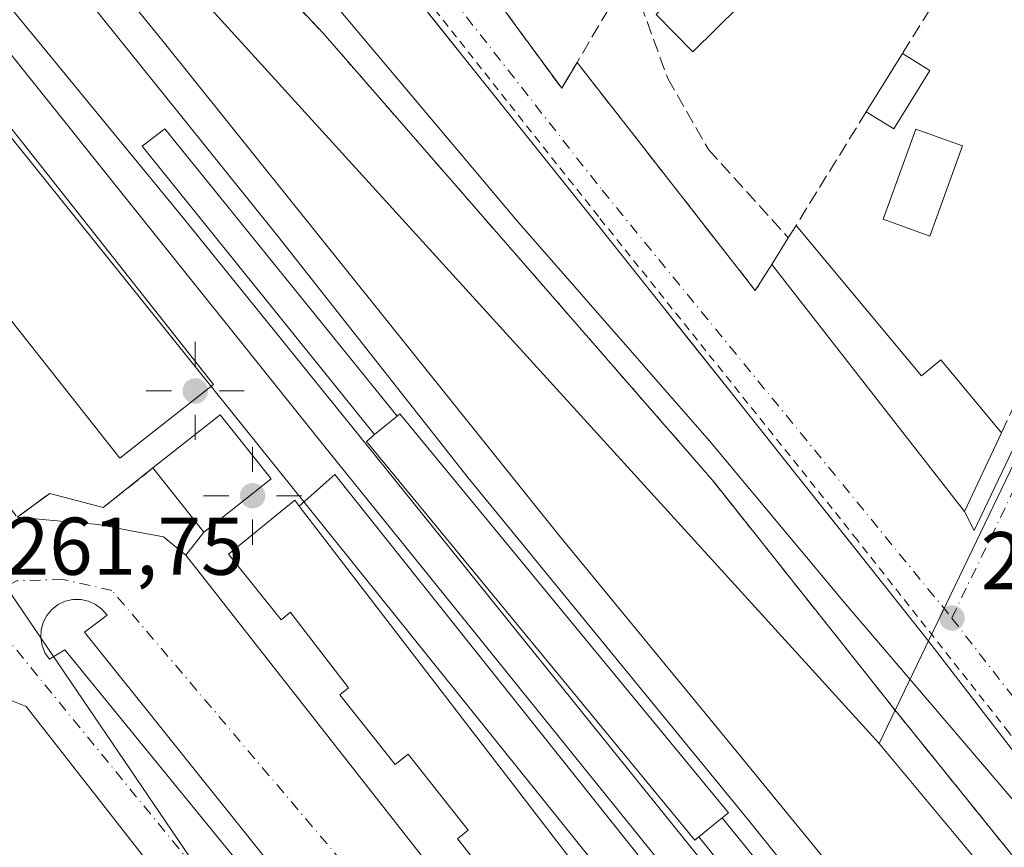
# Model space of a CAD drawing. Units: metres. Extents: x 615486 to 618973, y 4655354 to 4657724.
# Drawn here: x 615971 to 616092, y 4657310 to 4657411 of the extents above; entities that cross this region are included whole.
import ezdxf

# ---------------------------------------------------------------- set-up
doc = ezdxf.new("R2010")
doc.units = ezdxf.units.M
doc.header["$MEASUREMENT"] = 0
for name, pattern in [('DGN Style 2', [1.6480167562047852, 0.988810053722871, -0.6592067024819142]), ('DGN Style 3', [2.307223458686699, 1.648016756204785, -0.6592067024819142]), ('DGN Style 4', [2.6384748266838614, 1.318413404963828, -0.6592067024819142, 0.001648016756204785, -0.6592067024819142])]:
    doc.linetypes.add(name, pattern=pattern)
for name, color, linetype, lineweight in [('Carril bici eje', 6, 'DGN Style 2', 13), ('Curva de nivel normal', 30, 'Continuous', 0), ('Edificación Cxs', 1, 'Continuous', 13), ('Edificación ligera Cxs', 1, 'Continuous', 0), ('Elemento construido', 1, 'Continuous', 0), ('Elemento construido Cxs', 1, 'Continuous', 0), ('Estación ferroviaria Cxs', 135, 'Continuous', 0), ('Explanada Cxs', 7, 'Continuous', 0), ('Ferrocarril eje', 151, 'Continuous', 13), ('Matorral CxS', 135, 'Continuous', 0), ('Muro lineal', 1, 'DGN Style 3', 13), ('Núcleo urbano CxS', 7, 'Continuous', 0), ('Piscina CxS', 4, 'Continuous', 0), ('Punto de cota en terreno', 7, 'Continuous', 0), ('Punto geodésico', 7, 'Continuous', 0), ('Rótulo de punto de cota en terreno', 7, 'Continuous', 0), ('Seto lineal', 92, 'DGN Style 3', 0), ('Vegetación y arbolados urbanos CxS', 151, 'Continuous', 0), ('Vía urbana Cxs', 4, 'Continuous', 0), ('Vía urbana eje', 4, 'DGN Style 4', 0)]:
    doc.layers.add(name, color=color, linetype=linetype, lineweight=lineweight)
doc.styles.add('Style-Arial', font='txt')

# ---------------------------------------------------------------- blocks, each defined once
blk = doc.blocks.new('5PATER')
at = {"layer": 'Matorral CxS', "linetype": 'Continuous', "lineweight": 0}
h = blk.add_hatch(color=51, dxfattribs=at)
edge = h.paths.add_edge_path()
edge.add_ellipse((0, 0), major_axis=(-0.1095731443231308, -0.1110710700762829), ratio=0.9994222409660322, start_angle=0, end_angle=360)
blk = doc.blocks.new('5PGEO')
at = {"layer": 'Vegetación y arbolados urbanos CxS', "linetype": 'Continuous', "lineweight": 0}
h = blk.add_hatch(color=5, dxfattribs=at)
edge = h.paths.add_edge_path()
edge.add_ellipse((9.672975540161133e-05, -1.615428924560547e-05), major_axis=(-0.1095731434929149, -0.1110710692347192), ratio=0.9994222409660306, start_angle=0, end_angle=360)
at = {"layer": 'Vegetación y arbolados urbanos CxS', "color": 5, "linetype": 'Continuous', "lineweight": 0}
for p, q in [((0, 0.291), (0, 0.6)), ((-0.292, 0), (-0.6, 0)), ((0.291, 0), (0.6, 0)), ((0, -0.291), (0, -0.6))]:
    blk.add_line(p, q, dxfattribs=at)
blk = doc.blocks.new('*U36')
at = {"layer": 'Vía urbana Cxs', "color": 4, "linetype": 'Continuous', "lineweight": 0}
for points in [[(616093.0502000004, 4657321.450099999, 260.5837999999931), (616087.6801000005, 4657328.380100001, 260.0004000000045), (616082.3501000004, 4657335.3201, 259.2017999999953), (616074.2401000002, 4657345.550100001, 260.9428999999946), (616074.0873999996, 4657345.7424, 260.9535999999935), (616066.1201, 4657355.780099999, 260.9146000000038), (616058.0001999997, 4657366.0001, 262.4915000000037), (616053.0987999998, 4657372.161400001, 262.603099999993), (616049.8701, 4657376.220100001, 262.3754000000045), (616041.7401000002, 4657386.4301, 260.0418999999966), (616033.6001000004, 4657396.640100001, 259.4651000000013), (616025.4501999998, 4657406.850099999, 259.9385000000038), (616024.0571999997, 4657408.593400001, 260.2323000000033), (616017.3000999996, 4657417.050100001, 258.6100000000006)], [(615970.9401000004, 4657350.340100001, 264.5869999999995), (615975.8187999995, 4657349.9078, 262.9516000000003), (615980.8987999996, 4657349.431600001, 262.2103000000061), (615985.1057000002, 4657348.637800001, 262.3659999999945), (615988.8362999996, 4657347.9235, 262.6937000000034), (615991.5701000001, 4657345.710100001, 262.8882000000012), (616022.3201000001, 4657306.470100001, 262.9706000000006)], [(616028.2001, 4657415.6501, 259.8601999999955), (616037.5701000001, 4657402.870100001, 262.1938999999985), (616039.4501, 4657406.040100001, 260.3317999999999), (616061.2600999996, 4657378.090100001, 263.9226999999955), (616063.2901, 4657381.300100001, 262.7644), (616086.8901000004, 4657351.050100001, 260.0534999999945), (616088.0601000005, 4657348.710100001, 259.4953999999998), (616130.8000999996, 4657438.4301, 257.857600000003)], [(616011.9302000003, 4657295.3301, 262.2054000000062), (615979.1901000004, 4657336.2601, 262.2461999999941), (615981.9302000003, 4657338.340100001, 262.0709999999963), (615981.3000999996, 4657339.0701, 262.0586000000039), (615980.5301000001, 4657339.6501, 262.0458999999973), (615979.6601999998, 4657340.050100001, 262.0351999999984), (615978.7200999996, 4657340.2501, 262.0304000000033), (615977.7600999996, 4657340.2501, 262.0359999999928), (615976.8201000001, 4657340.040100001, 262.0647000000026), (615975.9501, 4657339.630100001, 262.0881999999983), (615975.1801000005, 4657339.050100001, 262.0877999999939), (615974.5602000002, 4657338.3101, 262.0583000000042), (615974.1101000002, 4657337.460100001, 262.007500000007), (615973.8601000002, 4657336.540100001, 262.0170000000071), (615973.8101000005, 4657335.5701, 262.040399999998), (615973.9702000003, 4657334.630100001, 262.0807999999961), (615974.3301999997, 4657333.7301, 262.1410999999935), (615974.8701, 4657332.940099999, 262.2206000000006), (615976.7801000001, 4657334.100099999, 262.3543000000063), (616009.8501000004, 4657293.5001, 262.212400000004)]]:
    blk.add_polyline3d(points, dxfattribs=at)
blk.add_polyline3d([(616006.1703000005, 4657283.489, 262.4021999999969), (615972.039, 4657327.145300001, 263.4502999999968), (615969.79, 4657328.0714, 264.4334999999992), (615966.4826999997, 4657327.674500001, 265.4591999999975), (615959.6035000002, 4657324.3672, 263.6650999999983), (615951.4013999999, 4657315.503599999, 262.9309999999969), (615945.0514000002, 4657305.978599999, 263.4977000000072), (615941.4795000004, 4657297.1151, 263.6551000000036), (615939.0982999997, 4657288.913000001, 263.0145000000048), (615938.966, 4657283.8859, 263.4983000000066), (615939.892, 4657278.064999999, 263.3178999999946), (615942.5379999997, 4657273.1702, 263.6772999999957), (615947.4326999999, 4657268.936899999, 265.1613999999972), (615952.7242999999, 4657266.1588, 264.6380999999965), (615960.1327000001, 4657264.8358, 264.9150999999983), (615969.2608000003, 4657264.8358, 263.4851000000053), (615979.1826999999, 4657266.026500001, 264.8899999999995), (615989.2368999999, 4657268.143100001, 264.6998000000021), (615999.6880000001, 4657271.847300001, 265.9823999999935), (616005.9057, 4657276.080700001, 263.7629000000015), (616007.3608999997, 4657278.726500001, 262.5804000000062), (616007.3608999997, 4657281.24, 262.3024000000005)], close=True, dxfattribs=at)

msp = doc.modelspace()

# ---------------------------------------------------------------- linework, layer by layer
at = {"layer": 'Carril bici eje', "color": 6, "linetype": 'DGN Style 2', "lineweight": 13}
msp.add_polyline3d([(616205.9765, 4657181.5233, 262.8255999999965), (616203.1321999999, 4657184.632099999, 262.6772999999957), (616194.6655000001, 4657195.413899999, 262.7070999999996), (616174.8217000002, 4657220.681700001, 263.8638000000064), (616147.5033999998, 4657254.9453, 262.234500000006), (616129.5778999999, 4657277.236500001, 260.7688999999955), (616092.3377, 4657323.9356, 260.4646000000066), (616073.7506999997, 4657347.549699999, 261.1205000000046), (616042.0668000003, 4657387.1711, 259.4891999999964), (616012.4994999999, 4657424.543600001, 258.5436000000045), (615997.6827999996, 4657442.998299999, 257.9262000000017), (615991.3990000002, 4657450.737400001, 257.8423999999941), (615987.4302000003, 4657455.3014, 257.5176000000066), (615971.5552000003, 4657471.9702, 258.0816999999952), (615967.5203, 4657475.409800001, 257.9692000000068), (615963.2208000004, 4657479.3124, 258.129700000005), (615961.2208000004, 4657480.9791, 257.866599999994), (615958.8551000003, 4657482.9505, 257.7890000000043), (615948.5363999996, 4657490.557200001, 258.8686000000016), (615941.5248999996, 4657494.856699999, 257.1503999999986), (615934.8892999999, 4657497.8508, 256.7446999999956)], dxfattribs=at)
at = {"layer": 'Curva de nivel normal', "color": 30, "linetype": 'Continuous', "lineweight": 0, "elevation": 260, "flags": 128}
msp.add_lwpolyline([(616009.2199999997, 4657413.880100001), (616032.0599999996, 4657386.720100001), (616055.6299999999, 4657359.7301), (616072.2599999999, 4657339.7601), (616092.9199999999, 4657315.610099999)], dxfattribs=at)
at = {"layer": 'Edificación Cxs', "color": 1, "linetype": 'Continuous', "lineweight": 13, "flags": 128}
for points, elevation in [([(615955.4001000002, 4657397.370100001), (615963.2301000003, 4657403.550100001), (615963.6201, 4657403.850099999), (615964.7901, 4657404.780099999), (615994.9501, 4657366.600099999), (615983.4801000003, 4657357.550100001), (615953.3300999999, 4657395.7301)], 266.5504999999976), ([(616066.2500999998, 4657386.0801), (616081.6101000002, 4657367.640100001), (616083.9801000003, 4657369.610099999), (616091.3901000004, 4657360.690099999), (616086.8901000004, 4657351.050100001), (616063.2901, 4657381.300100001), (616065.3000999996, 4657384.550100001)], 264.0872999999993)]:
    msp.add_lwpolyline(points, close=True, dxfattribs=dict(at, elevation=elevation))
at = {"layer": 'Edificación Cxs', "color": 1, "linetype": 'Continuous', "lineweight": 13, "extrusion": (-0.2790045393093903, -0.4493441524682085, 0.8486732584966858), "elevation": -2264430.357343562, "flags": 128}
msp.add_lwpolyline([(-1933394.395028549, 3633883.410438636), (-1933394.395028549, 3633885.532508795)], dxfattribs=at)
at = {"layer": 'Edificación Cxs', "color": 1, "linetype": 'Continuous', "lineweight": 13, "extrusion": (-0.02756025749536959, -0.0445626054093038, 0.9986263597592063), "elevation": -224261.5045693809, "flags": 128}
msp.add_lwpolyline([(-1925801.066179896, 4279220.916480451), (-1925801.066179896, 4279224.743071656)], dxfattribs=at)
at = {"layer": 'Edificación Cxs', "color": 1, "linetype": 'Continuous', "lineweight": 13, "extrusion": (0.1065280351981658, -0.005995488609261372, 0.9942916231333515), "elevation": 37965.99976011182, "flags": 128}
msp.add_lwpolyline([(4684621.355089787, -351366.7718360864), (4684611.477457455, -351362.7979519064), (4684640.35353252, -351337.390398548)], dxfattribs=at)
at = {"layer": 'Edificación Cxs', "color": 1, "linetype": 'Continuous', "lineweight": 13, "extrusion": (0.006777804130770154, 0.07738046687710112, 0.9969785979232687), "elevation": 364827.2871290455, "flags": 128}
msp.add_lwpolyline([(-207253.2375338061, -4679140.544599821), (-207260.8672308252, -4679147.779713323), (-207267.7593053138, -4679140.471218776)], dxfattribs=at)
at = {"layer": 'Edificación Cxs', "color": 1, "linetype": 'Continuous', "lineweight": 13, "extrusion": (0.001491854137220347, 0.02035151037051184, 0.9997917735193025), "elevation": 95967.77833667088, "flags": 128}
msp.add_lwpolyline([(-273862.8314044887, -4688944.844842504), (-273855.1000931932, -4688937.739129967), (-273848.3121342467, -4688945.124170513)], dxfattribs=at)
at = {"layer": 'Edificación Cxs', "color": 1, "linetype": 'Continuous', "lineweight": 13, "elevation": 270.6940999999935, "flags": 128}
msp.add_lwpolyline([(616030.8800999997, 4657303.3301), (616024.8201000001, 4657310.960100001), (616026.1401000004, 4657312.0101), (616018.7801000001, 4657321.3201), (616017.1901000004, 4657320.050100001), (616010.4200999998, 4657328.600099999), (616011.4801000003, 4657329.440099999), (616004.5500999996, 4657338.4801), (616004.3901000004, 4657338.690099999), (616003.2301000003, 4657337.780099999), (615996.8000999996, 4657345.8301), (616004.9200999998, 4657352.420100001), (616005.4501, 4657351.710100001), (616044.3901000004, 4657301.0101)], dxfattribs=at)
at = {"layer": 'Edificación Cxs', "color": 1, "linetype": 'Continuous', "lineweight": 13, "extrusion": (0.01587336202798943, -0.02066716627723167, 0.9996603946420992), "elevation": -86209.15999735513, "flags": 128}
msp.add_lwpolyline([(3325430.435332817, 3317234.36920125), (3325430.435332817, 3317298.319109947)], dxfattribs=at)
at = {"layer": 'Edificación Cxs', "color": 1, "linetype": 'Continuous', "lineweight": 13}
for points in [[(615963.2301000003, 4657403.550100001, 265.3041999999987), (615963.6201, 4657403.850099999, 264.8711000000039), (615964.7901, 4657404.780099999, 263.7029999999941), (615994.9501, 4657366.600099999, 264.0623999999953), (615983.4801000003, 4657357.550100001, 263.7765000000072), (615953.3300999999, 4657395.7301, 264.2286000000022), (615955.4001000002, 4657397.370100001, 266.5504999999976)], [(616066.2500999998, 4657386.0801, 264.0872999999993), (616081.6101000002, 4657367.640100001, 261.2553999999946), (616083.9801000003, 4657369.610099999, 259.988400000002), (616091.3901000004, 4657360.690099999, 259.6294999999955)], [(616095.9600999998, 4657229.2601, 266.478099999993), (616085.9101, 4657221.300100001, 265.2780000000057), (616051.8501000004, 4657264.3101, 267.569399999993), (616050.4801000003, 4657263.2301, 266.1267999999982), (616043.4801000003, 4657272.100099999, 266.2185000000027), (616045.0201000003, 4657273.3201, 267.8178999999946), (616031.4600999998, 4657290.420100001, 264.773199999996), (616035.0301000001, 4657293.2301, 266.5037000000011), (616029.6700999998, 4657299.9901, 265.0651000000071), (616032.9401000004, 4657302.600099999, 267.7675000000018), (616031.8000999996, 4657304.040100001, 268.6468000000023), (616030.8800999997, 4657303.3301, 267.3821999999927), (616024.8201000001, 4657310.960100001, 267.6272999999928), (616026.1401000004, 4657312.0101, 269.8012000000017), (616018.7801000001, 4657321.3201, 270.6940999999933), (616017.1901000004, 4657320.050100001, 268.5282000000007), (616010.4200999998, 4657328.600099999, 268.8025000000052), (616011.4801000003, 4657329.440099999, 270.3632999999973), (616004.5500999996, 4657338.4801, 269.0800000000018), (616004.3901000004, 4657338.690099999, 269.1739999999991), (616003.2301000003, 4657337.780099999, 267.7225000000035), (615996.8000999996, 4657345.8301, 266.5534999999945), (616004.9200999998, 4657352.420100001, 266.3614999999991), (616005.4501, 4657351.710100001, 267.1153999999952)]]:
    msp.add_polyline3d(points, dxfattribs=at)
msp.add_3dface([(616002.0100999996, 4657355.030099999, 264.7841000000044), (615993.7801000001, 4657348.5101, 264.7841000000044), (615987.5500999996, 4657356.370100001, 264.7841000000044), (615995.7801000001, 4657362.890100001, 264.7841000000044)], dxfattribs=at)
at = {"layer": 'Edificación ligera Cxs', "color": 1, "linetype": 'Continuous', "lineweight": 0, "extrusion": (0.04904066196432876, 0.07915140702144721, 0.9956555972024792), "elevation": 399112.4148657256, "flags": 128}
msp.add_lwpolyline([(1929266.725001334, -4264922.279223969), (1929266.725001334, -4264930.72707219)], dxfattribs=at)
at = {"layer": 'Edificación ligera Cxs', "color": 1, "linetype": 'Continuous', "lineweight": 0, "extrusion": (0.2580641110798349, -0.1602308510767701, 0.9527481246036587), "elevation": -587024.3728294871, "flags": 128}
msp.add_lwpolyline([(4281730.255095442, 1842059.535119945), (4281730.255095441, 1842055.39634575)], dxfattribs=at)
at = {"layer": 'Edificación ligera Cxs', "color": 1, "linetype": 'Continuous', "lineweight": 0, "extrusion": (0.311014651984683, -0.09609680423159721, 0.9455343941218219), "elevation": -255706.0992022546, "flags": 128}
msp.add_lwpolyline([(4631710.937205651, 743537.3964383759), (4631702.801039972, 743539.630387325), (4631703.796441219, 743543.6749654134)], dxfattribs=at)
at = {"layer": 'Edificación ligera Cxs', "color": 1, "linetype": 'Continuous', "lineweight": 0, "elevation": 265.4049999999989, "flags": 128}
msp.add_lwpolyline([(616057.2065000003, 4657313.524499999), (616054.3450999996, 4657311.1809), (616053.8800999997, 4657310.800100001), (616013.6700999998, 4657359.620100001), (616014.5701000001, 4657360.370100001), (616014.6719000004, 4657360.453299999), (616017.4408999998, 4657362.718900001), (616017.7600999996, 4657362.9801), (616057.9700999996, 4657314.1501)], close=True, dxfattribs=at)
at = {"layer": 'Edificación ligera Cxs', "color": 1, "linetype": 'Continuous', "lineweight": 0, "extrusion": (-0.1390868302655219, -0.1138010555893512, 0.983719560338941), "elevation": -615431.6228264587, "flags": 128}
msp.add_lwpolyline([(-3214473.921463842, 3370294.032262796), (-3214473.921463842, 3370297.669225446)], dxfattribs=at)
at = {"layer": 'Edificación ligera Cxs', "color": 1, "linetype": 'Continuous', "lineweight": 0, "extrusion": (0.01587336202798943, -0.02066716627723167, 0.9996603946420992), "elevation": -86209.15999735513, "flags": 128}
msp.add_lwpolyline([(3325430.435332817, 3317234.36920125), (3325430.435332817, 3317298.319109947)], dxfattribs=at)
at = {"layer": 'Edificación ligera Cxs', "color": 1, "linetype": 'Continuous', "lineweight": 0, "extrusion": (-0.02740439823860144, -0.0224452882064563, 0.9993724070608061), "elevation": -121154.4626845546, "flags": 128}
msp.add_lwpolyline([(-3212691.005411714, 3425497.615868913), (-3212691.005411714, 3425493.914888214)], dxfattribs=at)
at = {"layer": 'Edificación ligera Cxs', "color": 1, "linetype": 'Continuous', "lineweight": 0}
for points in [[(616017.4408999998, 4657362.718900001, 265.4049999999988), (616017.7600999996, 4657362.9801, 265.0935000000027), (616057.9700999996, 4657314.1501, 262.8352000000014), (616057.2065000003, 4657313.524499999, 263.1238000000012)], [(616054.3450999996, 4657311.1809, 262.9927000000025), (616053.8800999997, 4657310.800100001, 262.9615000000049), (616013.6700999998, 4657359.620100001, 264.4109999999928), (616014.5701000001, 4657360.370100001, 264.718200000003), (616014.6719000004, 4657360.453299999, 264.7513999999938)], [(616005.4501, 4657351.710100001, 267.1153999999952), (616009.8201000001, 4657355.5801, 264.1733999999997), (616049.8201000001, 4657305.300100001, 263.8087999999989), (616044.3901000004, 4657301.0101, 265.4489000000031)]]:
    msp.add_polyline3d(points, dxfattribs=at)
for points in [[(616082.6300999997, 4657405.050100001, 261.0690999999933), (616078.2100999998, 4657397.9001, 261.0690999999933), (616074.8501000004, 4657399.9801, 261.0690999999933), (616079.2801000001, 4657407.130100001, 261.0690999999933)], [(616044.3901000004, 4657301.0101, 267.1153999999952), (616005.4501, 4657351.710100001, 267.1153999999952), (616009.8201000001, 4657355.5801, 267.1153999999952), (616049.8201000001, 4657305.300100001, 267.1153999999952)]]:
    msp.add_3dface(points, dxfattribs=at)
at = {"layer": 'Elemento construido', "color": 1, "linetype": 'Continuous', "lineweight": 0}
for points in [[(616088.0601000005, 4657348.710100001, 259.4953999999998), (616130.8000999996, 4657438.4301, 257.857600000003)], [(616093.0500999996, 4657321.450099999, 260.5837000000029), (616087.6801000005, 4657328.380100001, 260.0004000000045), (616082.3501000004, 4657335.3201, 259.2017999999953), (616074.2401000002, 4657345.550100001, 260.9428999999946), (616066.1201, 4657355.780099999, 260.9146000000038), (616058.0000999998, 4657366.0001, 262.491599999994), (616049.8701, 4657376.220100001, 262.3754000000045), (616041.7401000002, 4657386.4301, 260.0418999999966), (616033.6001000004, 4657396.640100001, 259.4651000000013), (616025.4501, 4657406.850099999, 259.9385000000038), (616017.3000999996, 4657417.050100001, 258.6100000000006)], [(615991.5701000001, 4657345.710100001, 262.8882000000012), (616022.3201000001, 4657306.470100001, 262.9706000000006)], [(616006.1703000005, 4657283.489, 262.4021999999969), (615972.039, 4657327.145300001, 263.4502999999968), (615969.79, 4657328.0714, 264.4334999999992), (615966.4826999997, 4657327.674500001, 265.4591999999975), (615959.6035000002, 4657324.3672, 263.6650999999983), (615951.4013999999, 4657315.503599999, 262.9309999999969), (615945.0514000002, 4657305.978599999, 263.4977000000072), (615941.4795000004, 4657297.1151, 263.6551000000036), (615939.0982999997, 4657288.913000001, 263.0145000000048), (615938.966, 4657283.8859, 263.4983000000066), (615939.892, 4657278.064999999, 263.3178999999946), (615942.5378999999, 4657273.1702, 263.6772000000055), (615947.4326999999, 4657268.936899999, 265.1613999999972), (615952.7242999999, 4657266.1588, 264.6380999999965), (615960.1327000001, 4657264.8358, 264.9150999999983), (615969.2608000003, 4657264.8358, 263.4851000000053), (615979.1826999999, 4657266.026500001, 264.8899999999995), (615989.2368999999, 4657268.143100001, 264.6998000000021), (615999.6880000001, 4657271.847300001, 265.9823999999935), (616005.9057, 4657276.080700001, 263.7629000000015), (616007.3608999997, 4657278.726500001, 262.5804000000062), (616007.3608999997, 4657281.24, 262.3024000000005), (616006.1703000005, 4657283.489, 262.4021999999969)]]:
    msp.add_polyline3d(points, dxfattribs=at)
at = {"layer": 'Elemento construido Cxs', "color": 1, "linetype": 'Continuous', "lineweight": 0, "extrusion": (-0.1390868302655219, -0.1138010555893512, 0.983719560338941), "elevation": -615431.6228264587, "flags": 128}
msp.add_lwpolyline([(-3214473.921463842, 3370294.032262796), (-3214473.921463842, 3370297.669225446)], dxfattribs=at)
at = {"layer": 'Elemento construido Cxs', "color": 1, "linetype": 'Continuous', "lineweight": 0, "extrusion": (-0.02740439823860144, -0.0224452882064563, 0.9993724070608061), "elevation": -121154.4626845546, "flags": 128}
msp.add_lwpolyline([(-3212691.005411714, 3425497.615868913), (-3212691.005411714, 3425493.914888214)], dxfattribs=at)
at = {"layer": 'Elemento construido Cxs', "color": 1, "linetype": 'Continuous', "lineweight": 0}
for points in [[(616014.6719000004, 4657360.453299999, 264.7513999999938), (615986.2295000004, 4657395.7775, 261.7042999999976), (615989.0077000001, 4657397.894099999, 261.6723000000056), (616017.4408999998, 4657362.718900001, 265.4049999999988)], [(616057.2065000003, 4657313.524499999, 263.1238000000012), (616091.6662999997, 4657270.8939, 262.2237000000023), (616089.0203, 4657268.115700001, 262.3136999999988), (616054.3450999996, 4657311.1809, 262.9927000000025)]]:
    msp.add_polyline3d(points, dxfattribs=at)
for points in [[(616017.4408999998, 4657362.718900001, 265.4049999999988), (616014.6719000004, 4657360.453299999, 265.4049999999988), (615986.2295000004, 4657395.7775, 265.4049999999988), (615989.0077000001, 4657397.894099999, 265.4049999999988)], [(616054.3450999996, 4657311.1809, 263.1238000000012), (616057.2065000003, 4657313.524499999, 263.1238000000012), (616091.6662999997, 4657270.8939, 263.1238000000012), (616089.0203, 4657268.115700001, 263.1238000000012)]]:
    msp.add_3dface(points, dxfattribs=at)
at = {"layer": 'Estación ferroviaria Cxs', "color": 135, "linetype": 'Continuous', "lineweight": 0, "extrusion": (-0.2104788958647144, -0.1674185653576827, 0.963156092421756), "elevation": -909125.4179815971, "flags": 128}
msp.add_lwpolyline([(-3261462.272458896, 3256802.712742535), (-3261462.272458896, 3256794.606935974)], dxfattribs=at)
at = {"layer": 'Estación ferroviaria Cxs', "color": 135, "linetype": 'Continuous', "lineweight": 0, "extrusion": (-0.009332256735849575, 0.01177392262478384, 0.9998871354959228), "elevation": 49351.4031062639, "flags": 128}
msp.add_lwpolyline([(615969.4232392987, 4657090.256845885), (615963.1921041618, 4657098.11739074)], dxfattribs=at)
at = {"layer": 'Estación ferroviaria Cxs', "color": 135, "linetype": 'Continuous', "lineweight": 0, "extrusion": (0.2454359274878823, 0.1800685698945728, 0.952542133259357), "elevation": 990075.8444942485, "flags": 128}
msp.add_lwpolyline([(3390739.564682466, -3097256.784216682), (3390739.564682466, -3097251.602006127)], dxfattribs=at)
at = {"layer": 'Estación ferroviaria Cxs', "color": 135, "linetype": 'Continuous', "lineweight": 0, "extrusion": (0.07929125486171958, -0.02128216196255085, 0.9966242855181955), "elevation": -50015.00036516396, "flags": 128}
msp.add_lwpolyline([(4657823.899456813, 610353.4332234086), (4657823.899456813, 610360.2068595974)], dxfattribs=at)
at = {"layer": 'Estación ferroviaria Cxs', "color": 135, "linetype": 'Continuous', "lineweight": 0, "extrusion": (-0.2907726510034954, -0.3683997386271961, 0.8830248569591985), "elevation": -1894646.307315915, "flags": 128}
msp.add_lwpolyline([(-2401948.951927133, 3565286.993979821), (-2401948.951927133, 3565291.033600694)], dxfattribs=at)
at = {"layer": 'Estación ferroviaria Cxs', "color": 135, "linetype": 'Continuous', "lineweight": 0}
for points in [[(615922.5100999996, 4657497.840100001, 260.1616999999969), (615946.9200999998, 4657471.9801, 261.3714000000036), (615978.1700999998, 4657441.440099999, 263.5478000000003), (615984.6520999996, 4657434.6107, 263.8444000000018), (616005.7131000003, 4657412.420600001, 265.7644), (616008.3901000004, 4657409.600099999, 265.351800000004), (616055.9901000002, 4657354.920100001, 263.0578999999998), (616056.2269000001, 4657354.6217, 263.061400000006), (616078.5131999999, 4657326.536599999, 262.1638999999996), (616078.5500999996, 4657326.4901, 262.1579000000056), (616125.3701, 4657268.420100001, 262.7229999999981), (616132.2357999999, 4657259.050600001, 268.4149000000034), (616146.6479000002, 4657239.3827, 267.9361999999965), (616149.7200999996, 4657235.190099999, 268.2914000000019), (616176.7600999996, 4657204.120100001, 267.6281000000017), (616177.1287000002, 4657203.6753, 267.9389999999985), (616184.6045000004, 4657194.655200001, 267.9248999999982), (616191.3915999997, 4657186.466, 266.9110999999975), (616203.4801000003, 4657171.880100001, 266.084400000007)], [(616005.7130000005, 4657412.420499999, 265.7645000000048), (616008.3899999997, 4657409.600000001, 265.351999999999), (616055.9900000002, 4657354.92, 263.0578999999998), (616056.2268000003, 4657354.6216, 263.061400000006), (616078.5131000001, 4657326.536599999, 262.1638999999996), (616078.5499999998, 4657326.49, 262.1579999999958), (616125.3700000001, 4657268.42, 262.7229999999981), (616132.2357000001, 4657259.0505, 268.4149000000034), (616146.6478000004, 4657239.3826, 267.9361000000063), (616149.7199999997, 4657235.189999999, 268.2912999999971), (616176.7599999999, 4657204.119999999, 267.6281000000017), (616177.1286000004, 4657203.675200001, 267.9389999999985), (616184.6043999996, 4657194.655099999, 267.9250000000029), (616191.3914999999, 4657186.4659, 266.9110999999975), (616203.4800000006, 4657171.880000001, 266.084400000007), (616205.5301000001, 4657169.890100001, 265.0222000000067), (616225.3201000001, 4657142.2601, 266.8874999999971), (616243.0475000005, 4657118.920100001, 267.1352999999945), (616251.1853, 4657108.205900001, 267.3876000000019)], [(616022.3200000003, 4657306.470000001, 262.9706000000006), (615991.5700000003, 4657345.710000001, 262.8882000000012), (615993.7800000003, 4657348.51, 264.7839999999997), (615987.5499999998, 4657356.369999999, 264.6333000000013), (615981.4400000004, 4657351.51, 262.4533999999985), (615974.9199999999, 4657353.26, 263.0096000000049), (615970.9400000004, 4657350.34, 264.5869999999995)], [(616022.3201000001, 4657306.470100001, 262.9706000000006), (615991.5701000001, 4657345.710100001, 262.8882000000012)]]:
    msp.add_polyline3d(points, dxfattribs=at)
at = {"layer": 'Explanada Cxs', "color": 7, "linetype": 'Continuous', "lineweight": 0}
for points in [[(616009.8501000004, 4657293.5001, 262.212400000004), (615976.7801000001, 4657334.100099999, 262.3543000000063), (615974.8701, 4657332.940099999, 262.2206000000006), (615974.3300999999, 4657333.7301, 262.1410999999935), (615973.9700999996, 4657334.630100001, 262.0807000000059), (615973.8101000005, 4657335.5701, 262.040399999998), (615973.8601000002, 4657336.540100001, 262.0170000000071), (615974.1101000002, 4657337.460100001, 262.007500000007), (615974.5601000005, 4657338.3101, 262.0583000000042), (615975.1801000005, 4657339.050100001, 262.0877999999939), (615975.9501, 4657339.630100001, 262.0881999999983), (615976.8201000001, 4657340.040100001, 262.0647000000026), (615977.7600999996, 4657340.2501, 262.0359999999928), (615978.7200999996, 4657340.2501, 262.0304000000033), (615979.6601, 4657340.050100001, 262.0351999999984), (615980.5301000001, 4657339.6501, 262.0458999999973), (615981.3000999996, 4657339.0701, 262.0586000000039), (615981.9301000005, 4657338.340100001, 262.0709999999963), (615979.1901000004, 4657336.2601, 262.2461999999941), (616011.9301000005, 4657295.3301, 262.2054000000062)], [(616009.8501000004, 4657293.5001, 262.212400000004), (615976.7801000001, 4657334.100099999, 262.3543000000063), (615974.8701, 4657332.940099999, 262.2206000000006), (615974.3300999999, 4657333.7301, 262.1410999999935), (615973.9700999996, 4657334.630100001, 262.0807000000059), (615973.8101000005, 4657335.5701, 262.040399999998), (615973.8601000002, 4657336.540100001, 262.0170000000071), (615974.1101000002, 4657337.460100001, 262.007500000007), (615974.5601000005, 4657338.3101, 262.0583000000042), (615975.1801000005, 4657339.050100001, 262.0877999999939), (615975.9501, 4657339.630100001, 262.0881999999983), (615976.8201000001, 4657340.040100001, 262.0647000000026), (615977.7600999996, 4657340.2501, 262.0359999999928), (615978.7200999996, 4657340.2501, 262.0304000000033), (615979.6601, 4657340.050100001, 262.0351999999984), (615980.5301000001, 4657339.6501, 262.0458999999973), (615981.3000999996, 4657339.0701, 262.0586000000039), (615981.9301000005, 4657338.340100001, 262.0709999999963), (615979.1901000004, 4657336.2601, 262.2461999999941)], [(615979.1901000004, 4657336.2601, 262.2461999999941), (616011.9301000005, 4657295.3301, 262.2054000000062)]]:
    msp.add_polyline3d(points, dxfattribs=at)
at = {"layer": 'Ferrocarril eje', "color": 151, "linetype": 'Continuous', "lineweight": 13}
for points in [[(615895.4299999997, 4657500.08, 261.8695000000007), (615906.2699999996, 4657486.199999999, 261.7571000000025), (615929.3200000003, 4657457.09, 261.5883000000031), (615946.7100000001, 4657436.380000001, 262.3215999999957), (615981.79, 4657392.470000001, 261.6674999999959), (616008.4199999999, 4657359.17, 262.8632999999973), (616052.9600000001, 4657303.91, 262.6806999999972), (616073.6900000004, 4657278.51, 261.9640999999974), (616093.6600000003, 4657253.59, 262.209400000007), (616120.0199999996, 4657221.039999999, 262.2896999999939), (616144.8600000005, 4657189.949999999, 262.4575000000041), (616169.7000000002, 4657158.869999999, 262.7005000000063), (616182.2390999999, 4657143.144500001, 263.8153000000021)], [(615900.0199999996, 4657500.230000001, 261.551999999996), (615918.29, 4657477.529999999, 261.5611000000063), (615940.8200000003, 4657449.66, 261.7854999999981), (615965.1500000004, 4657418.82, 261.6557999999932), (615991.25, 4657387.01, 261.724000000002), (616013.7800000003, 4657359.140000001, 264.4903999999952), (616060.6200000001, 4657300.92, 262.1113000000041), (616089.5499999998, 4657264.91, 262.6502000000037), (616118.7400000002, 4657228.390000001, 262.2483999999968), (616147.4100000003, 4657192.869999999, 262.4324999999953), (616184.5755000003, 4657146.281500001, 263.5697999999975)], [(615930.8200000003, 4657473.99, 263.446299999996), (615941.9000000004, 4657460.25, 261.6974000000046), (615958.04, 4657439.52, 261.6768000000012), (615980.04, 4657413.140000001, 261.9627000000037), (616002.8300000001, 4657384.77, 261.550900000002), (616026.1399999997, 4657355.16, 263.6689000000042), (616060.4299999997, 4657313.230000001, 262.5371000000014), (616080.4000000004, 4657288.32, 261.8729000000022), (616103.9500000002, 4657259.210000001, 262.0264000000025), (616129.7999999998, 4657227.15, 262.1949000000022), (616155.4199999999, 4657194.33, 262.3622000000032), (616177.4600000001, 4657165.939999999, 262.5785999999935), (616188.5812999997, 4657151.693700001, 263.9300999999978)], [(615930.8200000003, 4657473.99, 263.446299999996), (615933.4500000002, 4657471.359999999, 262.6027000000031), (615952.8099999996, 4657452.180000001, 262.2618999999977), (615966.3700000001, 4657436.16, 261.9903999999952), (615988.6299999999, 4657408.789999999, 261.8380999999936), (616015.5199999996, 4657375.24, 261.5583000000042), (616037.2800000003, 4657348.100000001, 261.5142999999953), (616058.5199999996, 4657322.210000001, 261.4609000000055), (616078.4800000006, 4657297.789999999, 261.5029000000068), (616103.8300000001, 4657265.970000001, 261.9709000000003), (616140.4400000004, 4657220.58, 262.0446999999986), (616167.5899999999, 4657186.029999999, 262.1793000000035), (616189.1200000001, 4657157.890000001, 262.7504000000045), (616191.1551999999, 4657155.2324, 263.7197000000015)]]:
    msp.add_polyline3d(points, dxfattribs=at)
at = {"layer": 'Muro lineal', "color": 1, "linetype": 'DGN Style 3', "lineweight": 13, "extrusion": (-0.06075763731315369, -0.0981379009367355, 0.9933163956705108), "elevation": -494241.138137508, "flags": 128}
msp.add_lwpolyline([(-1927793.839099124, 4255653.143686922), (-1927793.839099124, 4255623.518819052)], dxfattribs=at)
at = {"layer": 'Muro lineal', "color": 1, "linetype": 'DGN Style 3', "lineweight": 13, "extrusion": (-0.0003095091936038429, -0.0005228601911236714, 0.9999998154106229), "elevation": -2365.510333750319, "flags": 128}
msp.add_lwpolyline([(616053.921172681, 4657429.79989941), (616039.5011680482, 4657405.439896081)], dxfattribs=at)
at = {"layer": 'Muro lineal', "color": 1, "linetype": 'DGN Style 3', "lineweight": 13, "extrusion": (0.2721020821064559, 0.3622854609520109, 0.8914649189374311), "elevation": 1855168.187777218, "flags": 128}
msp.add_lwpolyline([(2304431.946039267, -3649514.453975383), (2304416.778890226, -3649509.303339925), (2304417.179400156, -3649513.413121939)], dxfattribs=at)
at = {"layer": 'Muro lineal', "color": 1, "linetype": 'DGN Style 3', "lineweight": 13, "extrusion": (0.1573266748721863, 0.2456533224262138, 0.9565054953081159), "elevation": 1241275.714710108, "flags": 128}
msp.add_lwpolyline([(1993052.971247753, -4069141.205227897), (1993019.531065836, -4069128.895581429), (1993019.552807594, -4069132.866247141)], dxfattribs=at)
at = {"layer": 'Muro lineal', "color": 1, "linetype": 'DGN Style 3', "lineweight": 13, "extrusion": (0.0955384663843449, 0.1544168235644228, 0.9833757400105014), "elevation": 778296.4863719736, "flags": 128}
msp.add_lwpolyline([(1926555.681827218, -4213497.436552987), (1926555.681827218, -4213480.814894488)], dxfattribs=at)
at = {"layer": 'Muro lineal', "color": 1, "linetype": 'DGN Style 3', "lineweight": 13, "extrusion": (0.2457103636443222, 0.1796944542628259, 0.9525420307288073), "elevation": 988502.5015996469, "flags": 128}
msp.add_lwpolyline([(3395749.022968973, -3092322.854676526), (3395691.82051394, -3092324.744251404), (3395691.828037857, -3092329.926456498)], dxfattribs=at)
at = {"layer": 'Muro lineal', "color": 1, "linetype": 'DGN Style 3', "lineweight": 13, "extrusion": (-0.2104788958647144, -0.1674185653576827, 0.963156092421756), "elevation": -909125.4179815971, "flags": 128}
msp.add_lwpolyline([(-3261462.272458896, 3256802.712742535), (-3261462.272458896, 3256794.606935974)], dxfattribs=at)
at = {"layer": 'Muro lineal', "color": 1, "linetype": 'DGN Style 3', "lineweight": 13}
for points in [[(615922.5100999996, 4657497.840100001, 260.1616999999969), (615946.9200999998, 4657471.9801, 261.3714000000036), (615978.1700999998, 4657441.440099999, 263.5478000000003), (616008.3901000004, 4657409.600099999, 265.351800000004), (616055.9901000002, 4657354.920100001, 263.0578999999998), (616078.5500999996, 4657326.4901, 262.1579000000056), (616125.3701, 4657268.420100001, 262.7229999999981), (616149.7200999996, 4657235.190099999, 268.2914000000019), (616176.7600999996, 4657204.120100001, 267.6281000000017), (616203.4801000003, 4657171.880100001, 266.084400000007)], [(616091.3901000004, 4657360.690099999, 259.6294999999955), (616128.8000999996, 4657440.7601, 258.3755999999994), (616105.7500999998, 4657449.890100001, 259.3053999999975), (616104.4200999998, 4657447.7401, 260.9600000000065)]]:
    msp.add_polyline3d(points, dxfattribs=at)
at = {"layer": 'Núcleo urbano CxS', "color": 7, "linetype": 'Continuous', "lineweight": 0, "extrusion": (0.3586753078659904, 0.3308125551341992, 0.8728774695756671), "elevation": 1761900.878396014, "flags": 128}
msp.add_lwpolyline([(3006068.824437738, -3151349.213784068), (3006053.776714419, -3151338.670058152), (3005825.308430247, -3151336.803228223)], dxfattribs=at)
msp.add_lwpolyline([(3006068.824437738, -3151349.213784068), (3006053.776714419, -3151338.670058152), (3005825.308430247, -3151336.803228223)], dxfattribs=at)
at = {"layer": 'Núcleo urbano CxS', "color": 7, "linetype": 'Continuous', "lineweight": 0, "extrusion": (0.02215540027682393, 0.04614510643065358, 0.9986890243669836), "elevation": 228823.705647368, "flags": 128}
msp.add_lwpolyline([(1460413.18609917, -4459349.069662973), (1460413.18609917, -4459264.196599546)], dxfattribs=at)
at = {"layer": 'Núcleo urbano CxS', "color": 7, "linetype": 'Continuous', "lineweight": 0}
for points in [[(615846.7571, 4657506.0601, 259.5522000000055), (615960.0207000002, 4657355.831700001, 261.4774999999936), (616005.8136999998, 4657288.4715, 261.9668999999994), (616010.8359000003, 4657274.573899999, 262.0467000000062), (616059.3488999996, 4657222.822899999, 263.0372000000062), (616003.8569, 4657161.5341, 265.5625), (615956.9713000003, 4657122.6009, 266.1423999999971), (615902.6917000003, 4657091.969900001, 268.5429000000004), (615859.5440999996, 4657190.0133, 268.3788999999961), (615856.9429000001, 4657195.907099999, 268.3919000000024), (615849.0334999999, 4657204.9507, 267.9783000000025), (615697.5176999997, 4657438.0099, 263.1532000000007), (615697.3947000002, 4657438.1533, 263.1465999999928), (615670.8114999998, 4657471.7841, 262.0982999999979), (615744.4599000001, 4657563.002900001, 260.3984000000055), (615780.5047000004, 4657549.778100001, 260.1624000000011), (615807.7141000004, 4657539.793099999, 259.8812999999937), (615833.0560999997, 4657521.525900001, 259.5817999999999)], [(616130.6355, 4657158.9527, 263.054999999993), (616091.8545000004, 4657184.3057, 265.9355000000069), (616091.6948999995, 4657184.498299999, 265.9134999999951), (616059.3488999996, 4657222.822899999, 263.0372000000062), (616010.8359000003, 4657274.573899999, 262.0467000000062), (616005.8136999998, 4657288.4715, 261.9668999999994), (615960.0207000002, 4657355.831700001, 261.4774999999936), (615846.7571, 4657506.0601, 259.5522000000055), (615853.9990999997, 4657510.106699999, 258.7712000000029), (615873.5016999999, 4657516.4419, 257.6475000000065), (615965.4593000002, 4657402.6591, 261.6646999999939), (616046.9512999998, 4657301.2709, 262.286500000002), (616108.3938999996, 4657225.1873, 262.6368999999977), (616127.4811000006, 4657200.665899999, 262.915399999998), (616150.7547000004, 4657172.6295, 263.0715999999957)], [(616134.5692999996, 4657443.661699999, 256.1496999999945), (616113.1312999995, 4657399.019900001, 257.6368999999977), (616076.4445000002, 4657322.608899999, 261.9814000000042), (615922.7456999999, 4657491.656500001, 261.0705000000016), (615919.3088999996, 4657508.9575, 255.9257999999973), (616102.0713000001, 4657457.067299999, 256.2234999999928)]]:
    msp.add_polyline3d(points, close=True, dxfattribs=at)
for points in [[(615873.5016999999, 4657516.4419, 257.6475000000065), (615965.4593000002, 4657402.6591, 261.6646999999939), (616046.9512999998, 4657301.2709, 262.286500000002), (616108.3938999996, 4657225.1873, 262.6368999999977), (616127.4811000006, 4657200.665899999, 262.915399999998), (616150.7547000004, 4657172.6295, 263.0715999999957), (616130.6355, 4657158.9527, 263.054999999993)], [(615846.7571, 4657506.0601, 259.5522000000055), (615960.0207000002, 4657355.831700001, 261.4774999999936), (616005.8136999998, 4657288.4715, 261.9668999999994), (616010.8359000003, 4657274.573899999, 262.0467000000062), (616059.3488999996, 4657222.822899999, 263.0372000000062)], [(615846.7571, 4657506.0601, 259.5522000000055), (615960.0207000002, 4657355.831700001, 261.4774999999936), (616005.8136999998, 4657288.4715, 261.9668999999994), (616010.8359000003, 4657274.573899999, 262.0467000000062), (616059.3488999996, 4657222.822899999, 263.0372000000062)], [(615922.7456999999, 4657491.656500001, 261.0705000000016), (616076.4445000002, 4657322.608899999, 261.9814000000042), (616112.7474999996, 4657279.0087, 262.0047999999952), (616123.1431, 4657264.4641, 262.0454000000027), (616161.4083000004, 4657210.9353, 262.2100000000065), (616192.8163000002, 4657166.994899999, 262.2553999999946), (616196.8838999998, 4657160.986500001, 262.323000000004), (616262.8375000004, 4657073.523700001, 262.9182000000001), (616307.1523000002, 4657008.710300001, 263.4704999999958), (616307.2632999998, 4657008.7227, 263.4726999999984), (616323.9347000001, 4656984.655900001, 263.9728999999934), (616360.2858999996, 4656932.179300001, 264.6837999999989), (616385.0257000001, 4656929.022100001, 266.3352000000014), (616386.3243000006, 4656923.0953, 267.1435999999958), (616462.2599, 4656822.607899999, 268.1530000000057)], [(616380.7213000003, 4656853.738700001, 267.6408999999985), (616327.0756999999, 4656926.731100001, 266.0448000000033), (616316.5208999999, 4656918.812899999, 267.9048999999941), (616298.0519000003, 4656935.081700001, 267.0068000000028), (616276.9446999999, 4656976.417500001, 266.2212), (616254.9617, 4657008.5163, 265.0317000000068), (616245.4956999999, 4657013.0875, 267.4391000000033), (616252.7865000004, 4657028.0131, 264.0402999999933), (616247.3881000001, 4657032.1457, 264.7595000000001), (616226.1051000003, 4657051.838500001, 264.0179000000062), (616209.5861000001, 4657067.4027, 263.5951000000059), (616201.9594999999, 4657077.2533, 263.108699999997), (616207.6775000002, 4657084.556500001, 262.8718999999983), (616187.6639, 4657109.017100001, 262.8671999999933), (616178.4524999997, 4657101.7093, 263.5249999999942), (616165.1114999996, 4657116.638699999, 264.4649999999965), (616139.6999000004, 4657148.7257, 263.5754000000015), (616130.6355, 4657158.9527, 263.054999999993), (616150.7547000004, 4657172.6295, 263.0715999999957), (616127.4811000006, 4657200.665899999, 262.915399999998), (616108.3938999996, 4657225.1873, 262.6368999999977), (616046.9512999998, 4657301.2709, 262.286500000002), (615965.4593000002, 4657402.6591, 261.6646999999939)], [(616112.7474999996, 4657279.0087, 262.0047999999952), (616076.4445000002, 4657322.608899999, 261.9814000000042), (616113.1312999995, 4657399.019900001, 257.6368999999977)], [(616076.4445000002, 4657322.608899999, 261.9814000000042), (616112.7474999996, 4657279.0087, 262.0047999999952), (616123.1431, 4657264.4641, 262.0454000000027), (616161.4083000004, 4657210.9353, 262.2100000000065), (616192.8163000002, 4657166.994899999, 262.2553999999946), (616196.8838999998, 4657160.986500001, 262.323000000004)], [(616076.4445000002, 4657322.608899999, 261.9814000000042), (616112.7474999996, 4657279.0087, 262.0047999999952), (616123.1431, 4657264.4641, 262.0454000000027), (616161.4083000004, 4657210.9353, 262.2100000000065), (616192.8163000002, 4657166.994899999, 262.2553999999946), (616196.8838999998, 4657160.986500001, 262.323000000004)]]:
    msp.add_polyline3d(points, dxfattribs=at)
at = {"layer": 'Piscina CxS', "color": 4, "linetype": 'Continuous', "lineweight": 0}
for points in [[(616062.1101000002, 4657415.7601, 256.3123999999953), (616053.6401000004, 4657407.340100001, 256.7595000000001), (616049.1201, 4657411.9001, 257.9340999999986), (616057.5900999998, 4657420.3101, 256.4774000000034), (616062.1101000002, 4657415.7601, 256.3123999999953)], [(616086.6101000002, 4657395.8201, 256.9885999999969), (616082.6201, 4657384.7601, 256.8641999999964), (616076.9200999998, 4657386.8201, 257.4410999999964), (616080.9101, 4657397.870100001, 257.2173999999941), (616086.6101000002, 4657395.8201, 256.9885999999969)]]:
    msp.add_polyline3d(points, dxfattribs=at)
for points in [[(616062.1101000002, 4657415.7601, 256.3123999999953), (616053.6401000004, 4657407.340100001, 256.7595000000001), (616049.1201, 4657411.9001, 257.9340999999986), (616057.5900999998, 4657420.3101, 256.4774000000034)], [(616086.6101000002, 4657395.8201, 256.9885999999969), (616082.6201, 4657384.7601, 256.8641999999964), (616076.9200999998, 4657386.8201, 257.4410999999964), (616080.9101, 4657397.870100001, 257.2173999999941)]]:
    msp.add_3dface(points, dxfattribs=at)
at = {"layer": 'Seto lineal', "color": 92, "linetype": 'DGN Style 3', "lineweight": 0}
msp.add_polyline3d([(616047.7200999996, 4657420.0101, 260.2681000000011), (616047.2301000003, 4657413.200099999, 259.9309999999969), (616050.5500999996, 4657404.0701, 259.4342999999935), (616055.5401, 4657395.350099999, 260.4082000000053), (616065.3000999996, 4657384.550100001, 262.9649000000064)], dxfattribs=at)
at = {"layer": 'Vía urbana Cxs', "color": 4, "linetype": 'Continuous', "lineweight": 0, "extrusion": (0.2721020821064559, 0.3622854609520109, 0.8914649189374311), "elevation": 1855168.187777218, "flags": 128}
msp.add_lwpolyline([(2304431.946039267, -3649514.453975383), (2304416.778890226, -3649509.303339925), (2304417.179400156, -3649513.413121939)], dxfattribs=at)
at = {"layer": 'Vía urbana Cxs', "color": 4, "linetype": 'Continuous', "lineweight": 0, "extrusion": (0.1573266748721863, 0.2456533224262138, 0.9565054953081159), "elevation": 1241275.714710108, "flags": 128}
msp.add_lwpolyline([(1993052.971247753, -4069141.205227897), (1993019.531065836, -4069128.895581429), (1993019.552807594, -4069132.866247141)], dxfattribs=at)
at = {"layer": 'Vía urbana Cxs', "color": 4, "linetype": 'Continuous', "lineweight": 0, "extrusion": (0.04335404815064907, -0.05557033714112865, 0.9975130897080864), "elevation": -231841.3005699932, "flags": 128}
msp.add_lwpolyline([(3350543.334620499, 3284941.946999262), (3350543.334620499, 3284903.484400821)], dxfattribs=at)
at = {"layer": 'Vía urbana Cxs', "color": 4, "linetype": 'Continuous', "lineweight": 0, "extrusion": (0.09330235259466006, -0.1866047051893201, 0.9779945577565904), "elevation": -811346.9325102977, "flags": 128}
msp.add_lwpolyline([(2633875.575144744, 3804589.010315118), (2633875.575144744, 3804586.335249585)], dxfattribs=at)
at = {"layer": 'Vía urbana Cxs', "color": 4, "linetype": 'Continuous', "lineweight": 0}
for points in [[(616088.0601000005, 4657348.710100001, 259.4953999999998), (616130.8000999996, 4657438.4301, 257.857600000003)], [(616093.0502000004, 4657321.450099999, 260.5837999999931), (616087.6801000005, 4657328.380100001, 260.0004000000045), (616082.3501000004, 4657335.3201, 259.2017999999953), (616074.2401000002, 4657345.550100001, 260.9428999999946), (616074.0873999996, 4657345.7424, 260.9535999999935), (616066.1201, 4657355.780099999, 260.9146000000038), (616058.0001999997, 4657366.0001, 262.4915000000037), (616053.0987999998, 4657372.161400001, 262.603099999993), (616049.8701, 4657376.220100001, 262.3754000000045), (616041.7401000002, 4657386.4301, 260.0418999999966), (616033.6001000004, 4657396.640100001, 259.4651000000013), (616025.4501999998, 4657406.850099999, 259.9385000000038), (616024.0571999997, 4657408.593400001, 260.2323000000033), (616017.3000999996, 4657417.050100001, 258.6100000000006)], [(615970.9401000004, 4657350.340100001, 264.5869999999995), (615975.8187999995, 4657349.9078, 262.9516000000003), (615980.8987999996, 4657349.431600001, 262.2103000000061), (615985.1057000002, 4657348.637800001, 262.3659999999945), (615988.8362999996, 4657347.9235, 262.6937000000034), (615991.5701000001, 4657345.710100001, 262.8882000000012)], [(615991.5701000001, 4657345.710100001, 262.8882000000012), (616022.3201000001, 4657306.470100001, 262.9706000000006)], [(615979.1901000004, 4657336.2601, 262.2461999999941), (615981.9302000003, 4657338.340100001, 262.0709999999963), (615981.3000999996, 4657339.0701, 262.0586000000039), (615980.5301000001, 4657339.6501, 262.0458999999973), (615979.6601999998, 4657340.050100001, 262.0351999999984), (615978.7200999996, 4657340.2501, 262.0304000000033), (615977.7600999996, 4657340.2501, 262.0359999999928), (615976.8201000001, 4657340.040100001, 262.0647000000026), (615975.9501, 4657339.630100001, 262.0881999999983), (615975.1801000005, 4657339.050100001, 262.0877999999939), (615974.5602000002, 4657338.3101, 262.0583000000042), (615974.1101000002, 4657337.460100001, 262.007500000007), (615973.8601000002, 4657336.540100001, 262.0170000000071), (615973.8101000005, 4657335.5701, 262.040399999998), (615973.9702000003, 4657334.630100001, 262.0807999999961), (615974.3301999997, 4657333.7301, 262.1410999999935)], [(615974.3301999997, 4657333.7301, 262.1410999999935), (615974.8701, 4657332.940099999, 262.2206000000006), (615976.7801000001, 4657334.100099999, 262.3543000000063), (616009.8501000004, 4657293.5001, 262.212400000004), (616007.5301000001, 4657291.590100001, 262.1328999999969), (616008.2701000003, 4657290.860099999, 262.1144000000059), (616009.1601, 4657290.3301, 262.101999999999), (616010.1501000002, 4657290.0101, 262.0959000000003), (616011.1901000004, 4657289.9301, 262.0975000000035), (616012.2200999996, 4657290.090100001, 262.1068999999989), (616013.1801000005, 4657290.470100001, 262.1177000000025), (616014.0301000001, 4657291.0701, 262.1244000000006), (616014.7301000003, 4657291.850099999, 262.125), (616015.2200999996, 4657292.7601, 262.1181999999972), (616015.5000999998, 4657293.770099999, 262.1064000000042), (616015.5301000001, 4657294.8101, 262.1009999999951), (616015.3301999997, 4657295.8301, 262.1021999999939), (616011.9302000003, 4657295.3301, 262.2054000000062), (615979.1901000004, 4657336.2601, 262.2461999999941)], [(616006.1703000005, 4657283.489, 262.4021999999969), (615972.039, 4657327.145300001, 263.4502999999968), (615969.79, 4657328.0714, 264.4334999999992), (615966.4826999997, 4657327.674500001, 265.4591999999975), (615959.6035000002, 4657324.3672, 263.6650999999983), (615951.4013999999, 4657315.503599999, 262.9309999999969), (615945.0514000002, 4657305.978599999, 263.4977000000072), (615941.4795000004, 4657297.1151, 263.6551000000036), (615939.0982999997, 4657288.913000001, 263.0145000000048), (615938.966, 4657283.8859, 263.4983000000066), (615939.892, 4657278.064999999, 263.3178999999946), (615942.5379999997, 4657273.1702, 263.6772999999957), (615947.4326999999, 4657268.936899999, 265.1613999999972), (615952.7242999999, 4657266.1588, 264.6380999999965), (615960.1327000001, 4657264.8358, 264.9150999999983), (615969.2608000003, 4657264.8358, 263.4851000000053), (615979.1826999999, 4657266.026500001, 264.8899999999995), (615989.2368999999, 4657268.143100001, 264.6998000000021), (615999.6880000001, 4657271.847300001, 265.9823999999935), (616005.9057, 4657276.080700001, 263.7629000000015), (616007.3608999997, 4657278.726500001, 262.5804000000062), (616007.3608999997, 4657281.24, 262.3024000000005), (616006.1703000005, 4657283.489, 262.4021999999969)]]:
    msp.add_polyline3d(points, dxfattribs=at)
at = {"layer": 'Vía urbana eje', "color": 4, "linetype": 'DGN Style 4', "lineweight": 0, "extrusion": (-0.007595728203093351, -0.01575319836338903, 0.9998470591317397), "elevation": -77788.38506921269, "flags": 128}
msp.add_lwpolyline([(-1467827.973871736, 4462038.588074589), (-1467827.973871736, 4462095.881864864)], dxfattribs=at)
at = {"layer": 'Vía urbana eje', "color": 4, "linetype": 'DGN Style 4', "lineweight": 0, "extrusion": (0.647460244009044, 0.5465493585278705, 0.5311111287861727), "elevation": 2944493.534608157, "flags": 128}
msp.add_lwpolyline([(3161469.711055581, -1845379.485614727), (3161415.198482319, -1845375.23978588), (3161395.311337134, -1845377.535897075)], dxfattribs=at)
at = {"layer": 'Vía urbana eje', "color": 4, "linetype": 'DGN Style 4', "lineweight": 0}
for points in [[(615981.6300999997, 4657467.5001, 259.7602999999945), (615997.2301000003, 4657448.2501, 257.9985000000015), (616042.5301000001, 4657390.370100001, 258.8555999999954), (616085.3300999999, 4657337.9901, 259.2404999999999)], [(616016.9600999998, 4657299.620100001, 262.0516000000061), (616010.6300999997, 4657308.2401, 262.0641000000033), (615982.5301000001, 4657341.380100001, 261.9793999999966), (615976.5301000001, 4657342.720100001, 262.0035999999964), (615970.8601000002, 4657342.550100001, 262.4676000000036), (615969.2600999996, 4657341.620100001, 262.3813999999985)], [(615966.0301000001, 4657339.7601, 262.0803000000014), (615969.1401000004, 4657336.170100001, 261.8705999999947), (615999.9401000004, 4657298.460100001, 262.374100000001), (616009.1801000005, 4657287.140100001, 262.0195999999996), (616012.2301000003, 4657283.1801, 262.0414000000019)]]:
    msp.add_polyline3d(points, dxfattribs=at)

# ---------------------------------------------------------------- block references
at = {"layer": 'Punto de cota en terreno', "color": 7, "linetype": 'Continuous', "lineweight": 0, "xscale": 10, "yscale": 10, "zscale": 10}
msp.add_blockref('5PATER', (616085.3399999999, 4657337.99, 259.070000000007), dxfattribs=at)
at = {"layer": 'Punto geodésico', "color": 7, "linetype": 'Continuous', "lineweight": 0, "xscale": 10, "yscale": 10, "zscale": 10}
for p in [(615992.7300761214, 4657365.800284792, 262.81022), (615999.7499041171, 4657352.970324402, 262.2871)]:
    msp.add_blockref('5PGEO', p, dxfattribs=at)
at = {"layer": 'Vía urbana Cxs', "color": 4, "linetype": 'Continuous', "lineweight": 0}
msp.add_blockref('*U36', (0, 0), dxfattribs=at)

# ---------------------------------------------------------------- texts
at = {"layer": 'Rótulo de punto de cota en terreno', "color": 7, "linetype": 'Continuous', "lineweight": 0, "style": 'Style-Arial'}
for s, p in [('261,75', (615969.5678000003, 4657343.287799999)), ('259,07', (616088.8678000001, 4657341.5178))]:
    msp.add_text(s, height=7.000000000000002, dxfattribs=at).set_placement(p)

doc.saveas('drawing.dxf')
